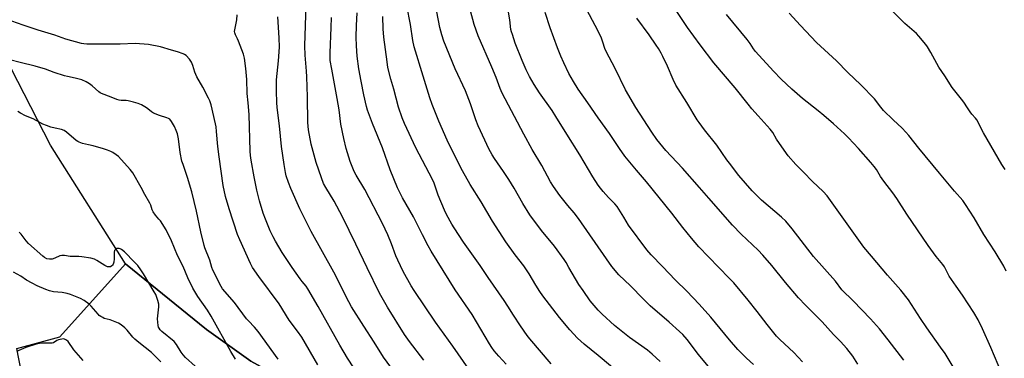
# Model space of a CAD drawing. Units: inches. Extents: x 1219771 to 1225771, y 561455 to 565455.
# Drawn here: x 1220718 to 1221198, y 561781 to 561947 of the extents above; entities that cross this region are included whole.
import ezdxf

# ---------------------------------------------------------------- set-up
doc = ezdxf.new("R2010")
doc.units = ezdxf.units.IN
doc.header["$MEASUREMENT"] = 0
for name, color, linetype in [('NTRL-Farm Land', 3, 'Continuous'), ('NTRL-Pasture Land', 2, 'Continuous'), ('Undefined', 1, 'Continuous')]:
    doc.layers.add(name, color=color, linetype=linetype)

msp = doc.modelspace()

# ---------------------------------------------------------------- linework, layer by layer
at = {"layer": 'NTRL-Farm Land'}
msp.add_polyline3d([(1221868.68, 561454.97, 0), (1221334.94, 561455.02, 0), (1221286.58, 561491.42, 0), (1221170.94, 561567.35, 0), (1221064.79, 561638.73, 0), (1220930.96, 561724.42, 0), (1220830.51, 561779.72, 0), (1220808.88, 561795.16, 0), (1220769.38, 561827.24, 0), (1220732.67, 561885.15, 0), (1220697.36, 561953.76, 0), (1220649.15, 562017.01, 0), (1220576.19, 562096.26, 0), (1220544.12, 562135.6, 0), (1220520.51, 562177.26, 0), (1220521.06, 562222.21, 0)], dxfattribs=at)
at = {"layer": 'NTRL-Pasture Land'}
msp.add_lwpolyline([(1221334.94, 561455.02), (1220971.19, 561455.06), (1220938.22, 561480.65), (1220896.14, 561524.38), (1220873.52, 561554.92), (1220857.07, 561595.61), (1220829.36, 561623.06), (1220788.32, 561661.68), (1220758.51, 561701.38), (1220744.14, 561714.59), (1220724.6, 561743.1), (1220716.23, 561785.98), (1220737.35, 561791.6), (1220769.38, 561827.24), (1220808.88, 561795.16), (1220830.51, 561779.72), (1220930.96, 561724.42), (1221064.79, 561638.73), (1221170.94, 561567.35), (1221286.58, 561491.42)], close=True, dxfattribs=at)
at = {"layer": 'Undefined'}
for points, elevation in [([(1220914.91, 561780.26), (1220907.98, 561789.28), (1220905.47, 561792.82), (1220897.28, 561806.08), (1220893.37, 561812.99), (1220887.26, 561825.34), (1220881.84, 561836.89), (1220875.27, 561850.15), (1220871.22, 561857.93), (1220867.1, 561864.48), (1220866.05, 561866.47), (1220864.94, 561869.24), (1220862.48, 561876.68), (1220860, 561885.71), (1220858.73, 561892.73), (1220858.32, 561896.32), (1220858.21, 561908.82), (1220857.86, 561918.63), (1220857.7, 561921.37), (1220857.03, 561929.12), (1220856.9, 561933.77), (1220857.47, 561953.67)], 498), ([(1221000, 561782.5), (1220993.2, 561788.06), (1220990.01, 561790.92), (1220986.18, 561795.03), (1220981.22, 561801.01), (1220973.05, 561811.56), (1220971.52, 561813.78), (1220969.62, 561816.77), (1220966.33, 561822.43), (1220965.39, 561823.9), (1220963.73, 561826.23), (1220959.61, 561831.59), (1220954.9, 561837.98), (1220948.53, 561848.11), (1220942.91, 561857.56), (1220937.58, 561866.08), (1220933.87, 561872.66), (1220930.21, 561879.73), (1220926.33, 561887.65), (1220922.25, 561896.93), (1220919.05, 561905.1), (1220917.91, 561908.38), (1220914.57, 561918.89), (1220910.28, 561933.31), (1220909.59, 561936.38), (1220908.39, 561944.16), (1220906.66, 561953.31)], 506), ([(1221000, 561865.72), (1220997.44, 561869.78), (1220991.14, 561880.54), (1220984.75, 561890.56), (1220979.45, 561899.14), (1220977.53, 561902.1), (1220971.38, 561910.83), (1220968.84, 561914.88), (1220966.6, 561918.76), (1220964.88, 561922.05), (1220962.89, 561926.61), (1220959.59, 561935.1), (1220958.17, 561939.19), (1220957.74, 561940.56), (1220957.47, 561941.7), (1220956.88, 561946.42), (1220955.7, 561953.91)], 512), ([(1221000, 561940.9), (1220993.03, 561954.01)], 516), ([(1220955.12, 561778.26), (1220951.56, 561782.18), (1220949.32, 561784.82), (1220948.13, 561786.43), (1220947.02, 561788.12), (1220938.47, 561802.54), (1220930.24, 561814.6), (1220918.49, 561833.48), (1220917.02, 561836.04), (1220914.27, 561841.35), (1220909.95, 561850.14), (1220904.58, 561859.44), (1220902.18, 561864.37), (1220898.5, 561873.16), (1220894.71, 561883.95), (1220889.91, 561895.8), (1220887.51, 561902.24), (1220886.97, 561904.16), (1220885.68, 561909.86), (1220884.34, 561916.5), (1220883.23, 561922.55), (1220882.45, 561928.62), (1220882.08, 561933.73), (1220881.95, 561937.97), (1220882.07, 561943.72), (1220882.4, 561949.82)], 502), ([(1221000, 561804.59), (1220996.08, 561809.22), (1220992.7, 561814.21), (1220990.55, 561817.17), (1220985.8, 561825.43), (1220984.42, 561827.96), (1220983.46, 561829.42), (1220978.68, 561835.86), (1220972.43, 561843.54), (1220966.77, 561851.14), (1220963.27, 561856.73), (1220959.02, 561864.2), (1220956.52, 561868.37), (1220953.86, 561872.39), (1220949.41, 561878.76), (1220948.35, 561880.47), (1220946.7, 561883.44), (1220944.65, 561887.61), (1220941.52, 561894.67), (1220940.37, 561897.65), (1220937.71, 561905.39), (1220935.24, 561911.76), (1220930.26, 561922.55), (1220924.77, 561935.97), (1220923.7, 561939.13), (1220922.82, 561942.7), (1220921.25, 561950.41)], 508), ([(1221000, 561835.51), (1220990.45, 561849.4), (1220988.28, 561852.23), (1220985.22, 561855.78), (1220981.27, 561860.56), (1220978.17, 561865.1), (1220976.79, 561867.31), (1220972.58, 561875.25), (1220967.88, 561883.11), (1220963.71, 561890.53), (1220953.26, 561910.69), (1220952.21, 561912.97), (1220950.21, 561918.32), (1220948.17, 561923.32), (1220941.5, 561938.62), (1220939.57, 561944.1), (1220937.75, 561950.88)], 510), ([(1221000, 561898.53), (1220995.02, 561905.95), (1220990.27, 561912.6), (1220987.98, 561916.25), (1220985.78, 561920.17), (1220983.21, 561925.45), (1220981.8, 561928.69), (1220980.17, 561932.77), (1220976.6, 561942.59), (1220974.24, 561950.05)], 514), ([(1221198.78, 561873.36), (1221197.11, 561875.83), (1221188.2, 561891.23), (1221184.84, 561897.58), (1221184.25, 561898.39), (1221182.51, 561900.35), (1221181.61, 561901.49), (1221180.25, 561903.38), (1221178.5, 561906.17), (1221177.37, 561907.76), (1221172.92, 561913.39), (1221169.28, 561919.09), (1221166.35, 561923.27), (1221162.43, 561930.43), (1221160.77, 561933.22), (1221159.94, 561934.43), (1221156.64, 561938.44), (1221155.49, 561939.73), (1221149.74, 561944.72), (1221143.06, 561951.39)], 526), ([(1220903.66, 561770.17), (1220895.34, 561781.74), (1220890.76, 561789.08), (1220885.69, 561796.84), (1220879.72, 561806.29), (1220878.38, 561808.73), (1220870.99, 561823.11), (1220860.02, 561843.11), (1220856.46, 561849.81), (1220854.43, 561854.1), (1220850, 561864.05), (1220848.87, 561866.97), (1220847.81, 561870.29), (1220847.44, 561871.94), (1220846.79, 561875.73), (1220845.53, 561884.5), (1220844.48, 561894.7), (1220843.35, 561903.66), (1220843.12, 561906.13), (1220842.98, 561911.56), (1220843.08, 561917.19), (1220844.03, 561926.34), (1220844.55, 561933.01), (1220844.4, 561937.64), (1220843.7, 561947.86)], 496), ([(1220936.89, 561775.87), (1220929.08, 561787.04), (1220920.59, 561798.8), (1220910.21, 561814.29), (1220908.8, 561816.53), (1220904.84, 561823.5), (1220902.23, 561828.98), (1220901.31, 561831.14), (1220899.14, 561836.99), (1220897.36, 561841.42), (1220894.83, 561846.92), (1220886.12, 561863.55), (1220881.94, 561870.58), (1220881.02, 561872.33), (1220879.07, 561877.19), (1220878.29, 561879.39), (1220877, 561883.61), (1220875.84, 561888.5), (1220874.52, 561895.48), (1220873.57, 561902.55), (1220872.73, 561908.08), (1220869.97, 561922.31), (1220869.31, 561926.58), (1220869.2, 561928.3), (1220869.2, 561930.36), (1220869.65, 561942.69), (1220869.91, 561947.65)], 500), ([(1220977.07, 561778.34), (1220966.73, 561790.66), (1220965.46, 561792.31), (1220962.21, 561796.93), (1220958.74, 561802.13), (1220955.99, 561806.56), (1220954.12, 561809.4), (1220946.3, 561820.52), (1220942.47, 561826.41), (1220934.38, 561837.92), (1220929.72, 561844.86), (1220928.63, 561846.64), (1220926.02, 561851.36), (1220925.02, 561853.45), (1220922.02, 561860.88), (1220919.92, 561866.7), (1220919.17, 561868.46), (1220911.05, 561883.94), (1220905.46, 561895.86), (1220904.31, 561898.54), (1220902.52, 561903.86), (1220900.29, 561912.54), (1220898.86, 561917.44), (1220897.43, 561923.15), (1220896.98, 561925.94), (1220895.47, 561937.89), (1220895.09, 561941.98), (1220894.88, 561947.99)], 504), ([(1220786.6, 561779.32), (1220781.98, 561783.91), (1220775.79, 561788.89), (1220773.93, 561790.52), (1220772.97, 561791.52), (1220770.21, 561794.83), (1220768.95, 561796.03), (1220767.16, 561797.52), (1220765.93, 561798.28), (1220761.8, 561799.86), (1220758.97, 561800.63), (1220758.2, 561800.98), (1220757.22, 561801.57), (1220756.55, 561802.1), (1220755.92, 561802.73), (1220752.56, 561806.52), (1220751.52, 561807.58), (1220749.15, 561809.3), (1220747.37, 561810.32), (1220742.45, 561812.29), (1220740.8, 561812.84), (1220738.35, 561813.3), (1220734.21, 561813.6), (1220732.3, 561814.07), (1220730.42, 561814.65), (1220726.14, 561816.56), (1220723.81, 561817.75), (1220721.07, 561819.34), (1220718.18, 561821.23), (1220714.7, 561823.26)], 484), ([(1220748.68, 561780), (1220747.48, 561781.28), (1220744.14, 561785.33), (1220741.38, 561789.29), (1220740.54, 561790.04), (1220739.55, 561790.5), (1220739.04, 561790.55), (1220738.23, 561790.49), (1220736.61, 561790.13), (1220735.85, 561789.8), (1220734.19, 561788.75), (1220733.5, 561788.52), (1220732.35, 561788.45), (1220728.77, 561788.55), (1220727.37, 561788.38), (1220725.71, 561788.03), (1220720.7, 561786.38), (1220716.14, 561784.49)], 482)]:
    msp.add_lwpolyline(points, dxfattribs=dict(at, elevation=elevation))
for points in [[(1220880.78, 561776.43, 494), (1220877.64, 561781.24, 494), (1220873.97, 561787.52, 494), (1220863.41, 561806.4, 494), (1220858.41, 561814.98, 494), (1220857.5, 561816.28, 494), (1220855.57, 561818.56, 494), (1220854.52, 561819.95, 494), (1220850.66, 561825.51, 494), (1220845.73, 561832.87, 494), (1220842.5, 561838.39, 494), (1220841.38, 561840.47, 494), (1220839.96, 561843.43, 494), (1220837.59, 561849.03, 494), (1220836.55, 561852.06, 494), (1220834.8, 561857.98, 494), (1220833.44, 561863.25, 494), (1220832.07, 561869.72, 494), (1220830.71, 561877.91, 494), (1220830.39, 561880.24, 494), (1220830.21, 561882.26, 494), (1220829.71, 561900.14, 494), (1220829.25, 561905.88, 494), (1220828.75, 561910.5, 494), (1220828.54, 561917.27, 494), (1220828.14, 561922.61, 494), (1220827.35, 561927.72, 494), (1220826.89, 561929.68, 494), (1220824.51, 561936.02, 494), (1220824.05, 561937.1, 494), (1220823.03, 561939.06, 494), (1220822.68, 561940.04, 494), (1220822.61, 561940.74, 494), (1220822.68, 561941.6, 494), (1220823.66, 561946.49, 494), (1220823.83, 561948.86, 494)], [(1221176.51, 561771.59, 520), (1221169.38, 561783.39, 520), (1221167.21, 561786.6, 520), (1221160.54, 561795.93, 520), (1221157.44, 561800.52, 520), (1221154.52, 561805.17, 520), (1221151.49, 561809.69, 520), (1221147.79, 561814.35, 520), (1221141.3, 561821.69, 520), (1221133.39, 561831, 520), (1221129.77, 561835.47, 520), (1221111.79, 561860.47, 520), (1221109.84, 561862.62, 520), (1221104.69, 561867.42, 520), (1221100.34, 561872, 520), (1221096.46, 561875.85, 520), (1221092.79, 561880.01, 520), (1221091.91, 561881.18, 520), (1221087.16, 561888.17, 520), (1221085.23, 561891.4, 520), (1221084.08, 561893.09, 520), (1221078.19, 561899.47, 520), (1221075.11, 561903.04, 520), (1221073.23, 561905.3, 520), (1221067, 561913.2, 520), (1221056.5, 561925.45, 520), (1221049.81, 561934.17, 520), (1221043.67, 561942.75, 520), (1221038.17, 561950.96, 520)], [(1221197.12, 561773.69, 522), (1221191.76, 561786.39, 522), (1221187.66, 561795.56, 522), (1221185.52, 561799.95, 522), (1221183.46, 561803.57, 522), (1221177.95, 561811.95, 522), (1221174.86, 561816.3, 522), (1221171.45, 561821.3, 522), (1221170.7, 561822.55, 522), (1221169.08, 561825.74, 522), (1221168.34, 561827, 522), (1221165.06, 561830.92, 522), (1221161.07, 561836.14, 522), (1221150.72, 561851.53, 522), (1221145.78, 561859.21, 522), (1221143.9, 561861.87, 522), (1221139.49, 561867.58, 522), (1221137.87, 561869.97, 522), (1221135.85, 561873.28, 522), (1221134.83, 561874.72, 522), (1221133.21, 561876.72, 522), (1221127.05, 561883.55, 522), (1221122.32, 561888.72, 522), (1221120.22, 561890.81, 522), (1221114.89, 561895.66, 522), (1221110.24, 561899.72, 522), (1221107.48, 561901.99, 522), (1221099.72, 561908.07, 522), (1221094.52, 561912.5, 522), (1221089.35, 561917.53, 522), (1221085.67, 561921.39, 522), (1221076.82, 561930.95, 522), (1221075.83, 561932.27, 522), (1221074.17, 561934.84, 522), (1221072.82, 561936.75, 522), (1221062.68, 561949.01, 522)], [(1221199.22, 561823.71, 524), (1221197.99, 561826.05, 524), (1221193.89, 561833.2, 524), (1221188.37, 561841.62, 524), (1221183.54, 561849.77, 524), (1221179.42, 561856.32, 524), (1221178, 561858.13, 524), (1221173.98, 561862.78, 524), (1221166.7, 561871.62, 524), (1221156.53, 561883.8, 524), (1221151.76, 561889.87, 524), (1221150.25, 561891.65, 524), (1221148.49, 561893.45, 524), (1221144.08, 561897.58, 524), (1221139.32, 561902.21, 524), (1221138, 561903.76, 524), (1221134.9, 561907.85, 524), (1221128.29, 561914.67, 524), (1221121.95, 561920.78, 524), (1221116.4, 561926.36, 524), (1221106.66, 561935.41, 524), (1221098.86, 561943.6, 524), (1221093.28, 561949.63, 524)], [(1220863.14, 561777.98, 492), (1220855.33, 561791.48, 492), (1220853.3, 561794.35, 492), (1220849.22, 561799.78, 492), (1220844.32, 561807.68, 492), (1220834.38, 561821.08, 492), (1220831.39, 561825.41, 492), (1220830.29, 561827.38, 492), (1220825.06, 561839.03, 492), (1220823.98, 561841.6, 492), (1220819.88, 561854.17, 492), (1220818.15, 561860.1, 492), (1220817.03, 561865.5, 492), (1220814.98, 561879.59, 492), (1220814.38, 561884.52, 492), (1220813.77, 561891.93, 492), (1220813.51, 561894.2, 492), (1220811.7, 561902.82, 492), (1220811.14, 561905, 492), (1220810.51, 561906.84, 492), (1220809.9, 561908.15, 492), (1220807, 561913.54, 492), (1220804.08, 561918.64, 492), (1220803.25, 561920.83, 492), (1220802.21, 561924.16, 492), (1220801.54, 561925.75, 492), (1220800.52, 561927.2, 492), (1220798.9, 561928.95, 492), (1220798.19, 561929.43, 492), (1220797.43, 561929.81, 492), (1220794.78, 561930.87, 492), (1220791.82, 561931.58, 492), (1220786.48, 561933.18, 492), (1220780.53, 561934.43, 492), (1220774.06, 561934.86, 492), (1220766.7, 561934.59, 492), (1220750.51, 561934.53, 492), (1220749.06, 561934.69, 492), (1220747.91, 561934.93, 492), (1220740.19, 561937.01, 492), (1220734.81, 561938.98, 492), (1220726.72, 561941.35, 492), (1220719.38, 561943.77, 492), (1220713.8, 561945.78, 492)], [(1221149.18, 561780.2, 518), (1221141.6, 561790.14, 518), (1221137.33, 561795.45, 518), (1221132.91, 561800.42, 518), (1221124.44, 561809.2, 518), (1221118.99, 561814.6, 518), (1221115.83, 561818.81, 518), (1221105.2, 561830.78, 518), (1221094.76, 561844.38, 518), (1221091.62, 561848.13, 518), (1221089.62, 561850.09, 518), (1221079.79, 561858.37, 518), (1221077.47, 561860.63, 518), (1221075.26, 561862.99, 518), (1221068.67, 561870.45, 518), (1221064.11, 561876.37, 518), (1221062.9, 561878.04, 518), (1221058.02, 561885.25, 518), (1221051.96, 561892.71, 518), (1221049.35, 561896.21, 518), (1221048.38, 561897.64, 518), (1221043.26, 561906.08, 518), (1221037.98, 561914.53, 518), (1221036.59, 561917.32, 518), (1221033.82, 561923.77, 518), (1221031.64, 561928.53, 518), (1221030.85, 561930.1, 518), (1221029.52, 561932.39, 518), (1221028.41, 561934.11, 518), (1221024.87, 561939.11, 518), (1221018.89, 561947.26, 518)], [(1221126.86, 561778.18, 516), (1221124.35, 561782.15, 516), (1221121.41, 561785.99, 516), (1221118.29, 561789.33, 516), (1221114.95, 561792.71, 516), (1221109.42, 561798.98, 516), (1221101.21, 561807.06, 516), (1221097.78, 561810.69, 516), (1221091.5, 561818.14, 516), (1221084.88, 561826.41, 516), (1221080.36, 561831.51, 516), (1221078.13, 561833.9, 516), (1221069.92, 561841.69, 516), (1221065.62, 561846.1, 516), (1221054, 561859.27, 516), (1221049.56, 561864.53, 516), (1221041.22, 561873.95, 516), (1221033.12, 561882.66, 516), (1221028.66, 561888, 516), (1221026.21, 561891.53, 516), (1221018.42, 561903.62, 516), (1221013.45, 561912.24, 516), (1221008.3, 561922.67, 516), (1221003.94, 561931.03, 516), (1221003.32, 561932.51, 516), (1221002.38, 561935.59, 516), (1221001.71, 561937.49, 516), (1221000, 561940.9, 516)], [(1220843.78, 561780.7, 490), (1220834.08, 561794.24, 490), (1220832.3, 561796.39, 490), (1220829.32, 561799.35, 490), (1220828.39, 561800.38, 490), (1220822.6, 561808.42, 490), (1220816.66, 561815.04, 490), (1220815.99, 561816.15, 490), (1220811.96, 561824.14, 490), (1220811.48, 561825.43, 490), (1220810.42, 561829.02, 490), (1220808.09, 561835.11, 490), (1220807.76, 561836.14, 490), (1220806.17, 561842.93, 490), (1220803.98, 561853.06, 490), (1220801.68, 561862.48, 490), (1220799.65, 561869.47, 490), (1220797.4, 561875.74, 490), (1220796.88, 561877.43, 490), (1220796.06, 561881.7, 490), (1220795.15, 561888.3, 490), (1220794.65, 561890.75, 490), (1220794.06, 561892.41, 490), (1220793.19, 561894.3, 490), (1220791.75, 561896.86, 490), (1220790.91, 561897.9, 490), (1220790.28, 561898.3, 490), (1220789.51, 561898.62, 490), (1220785.93, 561899.63, 490), (1220782.96, 561900.82, 490), (1220781.98, 561901.47, 490), (1220780.22, 561902.99, 490), (1220779.53, 561903.5, 490), (1220777.06, 561904.93, 490), (1220775.5, 561905.65, 490), (1220773.2, 561906.3, 490), (1220770.58, 561906.92, 490), (1220769.71, 561907.02, 490), (1220767.2, 561907.01, 490), (1220766.18, 561907.16, 490), (1220765.16, 561907.5, 490), (1220762.3, 561908.69, 490), (1220757.63, 561910.38, 490), (1220756.94, 561910.74, 490), (1220756.3, 561911.2, 490), (1220753.08, 561914.2, 490), (1220751.74, 561915.23, 490), (1220750.08, 561916.22, 490), (1220748.07, 561917.08, 490), (1220744.68, 561918, 490), (1220741.01, 561918.77, 490), (1220739.59, 561919.14, 490), (1220734.46, 561920.76, 490), (1220730.2, 561922.35, 490), (1220725.19, 561923.83, 490), (1220717.88, 561925.59, 490), (1220712.87, 561926.96, 490)], [(1220823.07, 561780.71, 488), (1220820.79, 561784.38, 488), (1220811.16, 561801.66, 488), (1220809.28, 561804.65, 488), (1220804.65, 561811.23, 488), (1220802.2, 561815.44, 488), (1220799.77, 561820.39, 488), (1220797.44, 561825.89, 488), (1220794.79, 561831.38, 488), (1220791.76, 561838.55, 488), (1220789.17, 561843.91, 488), (1220786.34, 561848.24, 488), (1220785.65, 561849.13, 488), (1220783.99, 561850.98, 488), (1220782.87, 561852.66, 488), (1220782.34, 561853.68, 488), (1220781.64, 561855.84, 488), (1220781.19, 561856.86, 488), (1220778.8, 561861.05, 488), (1220777.02, 561864.52, 488), (1220772.89, 561871.74, 488), (1220771.62, 561873.32, 488), (1220765.88, 561879.65, 488), (1220764.79, 561880.53, 488), (1220763.17, 561881.6, 488), (1220762.15, 561882.12, 488), (1220760.49, 561882.76, 488), (1220758.53, 561883.4, 488), (1220753.5, 561884.82, 488), (1220751.25, 561885.42, 488), (1220748.39, 561886.04, 488), (1220746.73, 561886.61, 488), (1220745.99, 561887.03, 488), (1220745.31, 561887.53, 488), (1220740.55, 561891.56, 488), (1220739.45, 561892.33, 488), (1220738.05, 561892.88, 488), (1220735.06, 561893.47, 488), (1220732.93, 561894.06, 488), (1220730.79, 561894.8, 488), (1220729.01, 561895.53, 488), (1220724.32, 561898.16, 488), (1220720.56, 561899.61, 488), (1220718.01, 561900.84, 488), (1220716.81, 561901.67, 488)], [(1221099.86, 561779.43, 514), (1221095.6, 561783.99, 514), (1221088.67, 561790.38, 514), (1221087.14, 561791.91, 514), (1221082.5, 561797.7, 514), (1221077.74, 561803.98, 514), (1221073.27, 561809.57, 514), (1221066.2, 561817.91, 514), (1221064.07, 561820.2, 514), (1221053.87, 561830.6, 514), (1221049.18, 561835.64, 514), (1221045.54, 561839.73, 514), (1221041.33, 561845.04, 514), (1221035.96, 561852.03, 514), (1221023.62, 561867.39, 514), (1221018.71, 561873.08, 514), (1221013.08, 561879.8, 514), (1221010.42, 561883.6, 514), (1221005.51, 561890.88, 514), (1221000, 561898.53, 514)], [(1221075.81, 561778.07, 512), (1221072.45, 561781.2, 512), (1221068.26, 561785.45, 512), (1221064.11, 561790.12, 512), (1221054.98, 561801.23, 512), (1221049.31, 561807.55, 512), (1221043.31, 561813.85, 512), (1221037.75, 561819.31, 512), (1221031.49, 561826.04, 512), (1221025.85, 561831.61, 512), (1221023.84, 561834.15, 512), (1221014.89, 561846.18, 512), (1221012.52, 561850, 512), (1221010.2, 561854.03, 512), (1221009.39, 561855.24, 512), (1221008.25, 561856.61, 512), (1221005.14, 561859.7, 512), (1221002.57, 561862.52, 512), (1221001.12, 561864.2, 512), (1221000, 561865.72, 512)], [(1220803.36, 561777.35, 486), (1220798.67, 561781.58, 486), (1220797.46, 561782.81, 486), (1220796.57, 561784.07, 486), (1220794.26, 561787.86, 486), (1220793.11, 561789.31, 486), (1220787.04, 561794.27, 486), (1220786.21, 561795.09, 486), (1220785.71, 561795.8, 486), (1220785.45, 561796.32, 486), (1220785.24, 561797.15, 486), (1220784.98, 561800.42, 486), (1220785.07, 561801.9, 486), (1220785.57, 561806.34, 486), (1220785.58, 561807.51, 486), (1220785.12, 561809.42, 486), (1220784.07, 561812.36, 486), (1220783.38, 561813.63, 486), (1220778.13, 561822.4, 486), (1220776.84, 561824.34, 486), (1220775.27, 561826.4, 486), (1220773.79, 561828.1, 486), (1220768.83, 561833.17, 486), (1220767.43, 561834.21, 486), (1220766.72, 561834.57, 486), (1220766.19, 561834.73, 486), (1220765.66, 561834.79, 486), (1220765.15, 561834.72, 486), (1220764.69, 561834.5, 486), (1220764.28, 561834.18, 486), (1220763.98, 561833.78, 486), (1220763.79, 561833.04, 486), (1220763.76, 561829.63, 486), (1220763.56, 561828.15, 486), (1220763.29, 561827.04, 486), (1220763.04, 561826.57, 486), (1220762.66, 561826.21, 486), (1220761.94, 561825.86, 486), (1220761.41, 561825.76, 486), (1220760.62, 561825.86, 486), (1220759.31, 561826.39, 486), (1220755.4, 561828.89, 486), (1220754.14, 561829.56, 486), (1220752.44, 561830, 486), (1220748.06, 561830.74, 486), (1220746.61, 561830.82, 486), (1220742.3, 561830.78, 486), (1220739.6, 561831.29, 486), (1220738.26, 561831.4, 486), (1220737.24, 561831.2, 486), (1220734.81, 561829.99, 486), (1220733.57, 561829.56, 486), (1220733.06, 561829.48, 486), (1220732.27, 561829.49, 486), (1220730.98, 561829.78, 486), (1220729.84, 561830.35, 486), (1220728.96, 561831, 486), (1220722.06, 561837.24, 486), (1220720.88, 561838.49, 486), (1220718.37, 561841.72, 486), (1220717.35, 561842.7, 486)], [(1221056.2, 561774.27, 510), (1221049.09, 561782.97, 510), (1221043.47, 561790.27, 510), (1221041.3, 561792.71, 510), (1221039.82, 561794.17, 510), (1221034.73, 561798.74, 510), (1221025.49, 561806.78, 510), (1221021.94, 561810.23, 510), (1221015.79, 561816.53, 510), (1221010.06, 561821.87, 510), (1221006.79, 561825.93, 510), (1221000, 561835.51, 510)], [(1221030.27, 561779.58, 508), (1221026.42, 561783.16, 508), (1221024.21, 561785.09, 508), (1221015.39, 561791.36, 508), (1221008.08, 561797.2, 508), (1221001.99, 561802.67, 508), (1221000, 561804.59, 508)], [(1221013.13, 561771.58, 506), (1221000, 561782.5, 506)]]:
    msp.add_polyline3d(points, dxfattribs=at)

doc.saveas('drawing.dxf')
